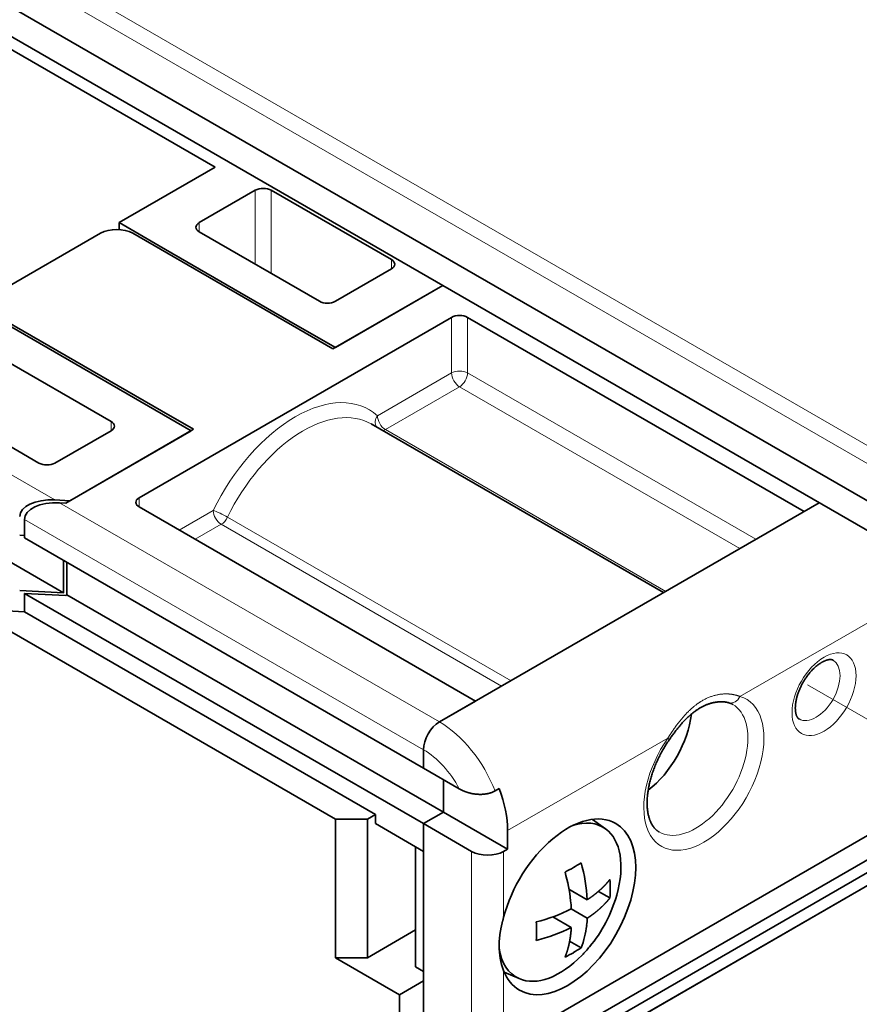
# Model space of a CAD drawing. Extents: x 0 to 420, y 0 to 297.
# Drawn here: x 365 to 372, y 237 to 246 of the extents above; entities that cross this region are included whole.
import ezdxf

# ---------------------------------------------------------------- set-up
doc = ezdxf.new("R2010")
doc.units = 0
doc.linetypes.add('DASHDOT', pattern=[18.5, 12, -3, 0.5, -3])
doc.layers.get('0').update_dxf_attribs({"lineweight": 13})

# ---------------------------------------------------------------- blocks, each defined once
blk = doc.blocks.new('BLOCK114')
at = {"color": 7, "lineweight": 13}
for p, q in [((46.826, 4.645), (-10.096, 37.509)), ((46.473, 4.05), (-10.449, 36.914)), ((-27.93, 24.699), (8.479, 3.678)), ((24.749, -7.349), (7.139, 2.818))]:
    blk.add_line(p, q, dxfattribs=at)
at = {"color": 7, "lineweight": 35}
for p, q in [((45.044, 3.225), (-11.879, 36.089)), ((45.044, 1.919), (-11.879, 34.783)), ((-5.303, 30.414), (15.557, 18.371)), ((-27.753, 20.718), (8.866, -0.424)), ((88.389, 14.289), (28.285, -20.413)), ((91.076, 13.635), (28.426, -22.536)), ((24.749, -8.165), (7.139, 2.002)), ((7.139, -0.448), (24.749, -10.615)), ((59.256, -3.593), (28.638, -21.27)), ((59.256, -4.164), (28.638, -21.841)), ((28.638, -22.413), (59.751, -4.45))]:
    blk.add_line(p, q, dxfattribs=at)
at = {"color": 7, "lineweight": 35, "ltscale": 0.122474}
blk.add_line((11.314, 15.922), (15.557, 18.371), dxfattribs=at)
at = {"color": 7, "lineweight": 35, "ltscale": 0.071443}
for p, q in [((17.325, 17.35), (14.85, 15.922)), ((20.86, 12.451), (23.335, 13.88)), ((8.486, 5.307), (10.961, 6.736))]:
    blk.add_line(p, q, dxfattribs=at)
at = {"color": 7, "lineweight": 13, "ltscale": 0.08165}
blk.add_line((17.325, 14.084), (17.325, 17.35), dxfattribs=at)
at = {"color": 7, "lineweight": 13, "ltscale": 0.091856}
blk.add_line((18.032, 13.676), (18.032, 17.35), dxfattribs=at)
at = {"color": 7, "lineweight": 35, "ltscale": 0.153093}
for p, q in [((18.032, 17.35), (23.335, 14.289)), ((20.153, 12.451), (14.85, 15.513)), ((10.961, 7.144), (5.657, 10.206)), ((7.779, 5.307), (2.475, 8.369)), ((20.86, -16.534), (20.86, -10.41)), ((22.274, -16.534), (22.274, -10.41))]:
    blk.add_line(p, q, dxfattribs=at)
at = {"color": 7, "lineweight": 35, "ltscale": 0.051031}
for p, q in [((11.314, 15.922), (13.082, 14.901)), ((19.092, 11.431), (20.86, 10.41))]:
    blk.add_line(p, q, dxfattribs=at)
at = {"color": 7, "lineweight": 35, "ltscale": 0.007591}
blk.add_line((11.314, 15.922), (11.314, 15.618), dxfattribs=at)
at = {"color": 7, "lineweight": 13, "ltscale": 0.010206}
for p, q in [((14.85, 15.513), (14.85, 15.922)), ((23.335, 13.88), (23.335, 14.289)), ((10.961, 6.736), (10.961, 7.144)), ((12.198, 3.776), (12.198, 3.368))]:
    blk.add_line(p, q, dxfattribs=at)
at = {"color": 7, "lineweight": 35, "ltscale": 0.136763}
blk.add_line((10.501, 15.452), (5.764, 12.717), dxfattribs=at)
at = {"color": 7, "lineweight": 35, "ltscale": 0.255155}
blk.add_line((20.754, 10.349), (11.915, 15.452), dxfattribs=at)
at = {"color": 7, "lineweight": 35, "ltscale": 0.173506}
blk.add_line((19.092, 11.431), (13.082, 14.901), dxfattribs=at)
at = {"color": 7, "lineweight": 35, "ltscale": 0.139829}
blk.add_line((25.598, 13.146), (20.754, 10.349), dxfattribs=at)
at = {"color": 7, "lineweight": 35, "ltscale": 0.136767}
blk.add_line((20.86, 10.41), (25.598, 13.146), dxfattribs=at)
at = {"color": 7, "lineweight": 35, "ltscale": 0.275568}
blk.add_line((4.95, 12.247), (14.496, 6.736), dxfattribs=at)
at = {"color": 7, "lineweight": 35, "ltscale": 0.21433}
for p, q in [((13.188, 7.614), (5.764, 11.9)), ((24.749, -19.188), (24.749, -10.615))]:
    blk.add_line(p, q, dxfattribs=at)
at = {"color": 7, "lineweight": 35, "ltscale": 0.398042}
blk.add_line((25.987, 11.737), (12.198, 3.776), dxfattribs=at)
at = {"color": 7, "lineweight": 13, "ltscale": 0.061237}
for p, q in [((25.987, 11.737), (25.987, 9.288)), ((26.694, 11.737), (26.694, 9.288))]:
    blk.add_line(p, q, dxfattribs=at)
at = {"color": 7, "lineweight": 35, "ltscale": 0.428661}
for p, q in [((26.694, 11.737), (41.543, 3.164)), ((12.198, 3.368), (27.047, -5.205))]:
    blk.add_line(p, q, dxfattribs=at)
at = {"color": 7, "lineweight": 13, "ltscale": 0.094439}
for p, q in [((25.987, 9.288), (22.715, 7.399)), ((26.34, 8.675), (23.069, 6.786))]:
    blk.add_line(p, q, dxfattribs=at)
at = {"color": 7, "lineweight": 13, "ltscale": 0.367424}
blk.add_line((26.694, 9.288), (39.422, 1.939), dxfattribs=at)
at = {"color": 7, "lineweight": 13, "ltscale": 0.357217}
for p, q in [((26.34, 8.675), (38.715, 1.531)), ((23.069, 6.786), (35.443, -0.358)), ((28.198, -4.541), (15.823, 2.603))]:
    blk.add_line(p, q, dxfattribs=at)
at = {"color": 7, "lineweight": 35, "ltscale": 0.040825}
blk.add_line((13.188, 7.614), (14.602, 6.797), dxfattribs=at)
at = {"color": 7, "lineweight": 35, "ltscale": 0.372373}
blk.add_line((35.346, -0.414), (22.446, 7.033), dxfattribs=at)
at = {"color": 7, "lineweight": 35, "ltscale": 0.162724}
blk.add_line((14.602, 6.797), (8.965, 3.543), dxfattribs=at)
at = {"color": 7, "lineweight": 35, "ltscale": 0.154559}
blk.add_line((9.142, 3.645), (14.496, 6.736), dxfattribs=at)
at = {"color": 7, "lineweight": 35, "ltscale": 0.016612}
blk.add_line((9.142, 3.645), (8.479, 3.678), dxfattribs=at)
at = {"color": 7, "lineweight": 13, "ltscale": 0.484027}
blk.add_line((25.456, -6.124), (8.689, 3.557), dxfattribs=at)
at = {"color": 7, "lineweight": 35, "ltscale": 0.006913}
blk.add_line((8.965, 3.543), (8.689, 3.557), dxfattribs=at)
at = {"color": 7, "lineweight": 35, "ltscale": 0.483778}
blk.add_line((42.215, 3.552), (25.456, -6.124), dxfattribs=at)
at = {"color": 7, "lineweight": 35, "ltscale": 0.019396}
blk.add_line((41.543, 3.164), (42.215, 3.552), dxfattribs=at)
at = {"color": 7, "lineweight": 13, "ltscale": 0.043407}
blk.add_line((13.966, 2.347), (15.47, 3.215), dxfattribs=at)
at = {"color": 7, "lineweight": 35, "ltscale": 0.020412}
for p, q in [((7.139, 2.002), (7.139, 2.818)), ((7.139, -0.448), (7.139, -1.264)), ((24.749, -8.165), (24.749, -7.349)), ((24.749, -7.349), (24.749, -8.165)), ((28.462, -10.921), (28.462, -11.737)), ((31.272, -14.381), (31.979, -14.789))]:
    blk.add_line(p, q, dxfattribs=at)
at = {"color": 7, "lineweight": 13, "ltscale": 0.361143}
blk.add_line((28.612, -4.302), (16.102, 2.921), dxfattribs=at)
at = {"color": 7, "lineweight": 13, "ltscale": 0.033201}
blk.add_line((14.673, 1.939), (15.823, 2.603), dxfattribs=at)
at = {"color": 7, "lineweight": 35, "ltscale": 0.005274}
blk.add_line((7.139, 2.113), (6.929, 2.124), dxfattribs=at)
at = {"color": 7, "lineweight": 35, "ltscale": 0.035722}
for p, q in [((8.866, -0.424), (8.866, 1.005)), ((9.016, 0.918), (9.016, -0.51)), ((25.633, -8.675), (25.633, -10.104)), ((25.633, -8.675), (25.633, -10.104))]:
    blk.add_line(p, q, dxfattribs=at)
at = {"color": 7, "lineweight": 35, "ltscale": 0.048493}
blk.add_line((6.929, -0.326), (8.866, -0.424), dxfattribs=at)
at = {"color": 7, "lineweight": 35, "ltscale": 0.045708}
blk.add_line((8.965, -0.54), (7.139, -0.448), dxfattribs=at)
at = {"color": 7, "lineweight": 35, "ltscale": 0.001466}
blk.add_line((9.016, -0.51), (8.965, -0.54), dxfattribs=at)
at = {"color": 7, "lineweight": 35, "ltscale": 0.479692}
blk.add_line((25.633, -10.104), (9.016, -0.51), dxfattribs=at)
at = {"color": 7, "lineweight": 35, "ltscale": 0.019397}
blk.add_line((7.139, -1.264), (6.365, -1.225), dxfattribs=at)
at = {"color": 7, "lineweight": 35, "ltscale": 0.447116}
blk.add_line((7.139, -1.264), (22.628, -10.206), dxfattribs=at)
at = {"color": 7, "lineweight": 13, "ltscale": 0.204124}
for p, q in [((45.786, -0.919), (38.715, -5.001)), ((35.533, -6.838), (28.462, -10.921))]:
    blk.add_line(p, q, dxfattribs=at)
at = {"color": 7, "lineweight": 35, "ltscale": 0.438867}
blk.add_line((20.86, -10.41), (5.657, -1.633), dxfattribs=at)
at = {"color": 7, "lineweight": 35, "ltscale": 0.045928}
blk.add_line((25.456, -6.124), (27.047, -5.205), dxfattribs=at)
at = {"color": 7, "lineweight": 35, "ltscale": 0.045644}
blk.add_line((24.749, -8.165), (26.33, -9.078), dxfattribs=at)
at = {"color": 7, "lineweight": 35, "ltscale": 0.005103}
for p, q in [((28.083, -9.069), (27.906, -9.171)), ((28.285, -11.839), (28.462, -11.737))]:
    blk.add_line(p, q, dxfattribs=at)
at = {"color": 7, "lineweight": 35, "ltscale": 0.035355}
for p, q in [((20.86, -10.41), (22.274, -10.41)), ((22.274, -16.534), (20.86, -16.534))]:
    blk.add_line(p, q, dxfattribs=at)
at = {"color": 7, "lineweight": 35, "ltscale": 0.010206}
for p, q in [((22.274, -10.41), (22.628, -10.206)), ((22.628, -10.206), (22.628, -10.615)), ((24.396, -16.942), (24.749, -17.147))]:
    blk.add_line(p, q, dxfattribs=at)
at = {"color": 7, "lineweight": 35, "ltscale": 0.025516}
blk.add_line((25.633, -10.104), (24.749, -10.615), dxfattribs=at)
blk.add_line((25.633, -10.104), (24.749, -10.615), dxfattribs=at)
at = {"color": 7, "lineweight": 35, "ltscale": 0.08165}
for p, q in [((25.633, -10.104), (28.462, -11.737)), ((20.86, -16.534), (23.689, -18.167))]:
    blk.add_line(p, q, dxfattribs=at)
at = {"color": 7, "lineweight": 35, "ltscale": 0.017889}
blk.add_line((32.787, -10.847), (32.209, -10.425), dxfattribs=at)
at = {"color": 7, "lineweight": 35, "ltscale": 0.061237}
for p, q in [((24.749, -11.839), (22.628, -10.615)), ((24.749, -10.615), (26.871, -11.839)), ((24.396, -15.309), (22.274, -16.534))]:
    blk.add_line(p, q, dxfattribs=at)
at = {"color": 7, "lineweight": 35, "ltscale": 0.030619}
for p, q in [((24.749, -10.615), (24.749, -11.839)), ((24.749, -17.555), (23.689, -18.167))]:
    blk.add_line(p, q, dxfattribs=at)
at = {"color": 7, "lineweight": 35, "ltscale": 0.132681}
blk.add_line((24.396, -11.635), (24.396, -16.942), dxfattribs=at)
at = {"color": 7, "lineweight": 13, "ltscale": 0.21433}
blk.add_line((26.871, -20.413), (26.871, -11.839), dxfattribs=at)
at = {"color": 7, "lineweight": 13, "ltscale": 0.072747}
blk.add_line((28.285, -14.749), (28.285, -11.839), dxfattribs=at)
at = {"color": 7, "lineweight": 35, "ltscale": 0.023389}
for p, q in [((31.169, -13.505), (31.979, -13.972)), ((30.462, -14.729), (31.272, -15.197))]:
    blk.add_line(p, q, dxfattribs=at)
at = {"color": 7, "lineweight": 35, "ltscale": 0.014542}
for p, q in [((32.472, -13.604), (32.976, -13.895)), ((31.2, -15.808), (31.703, -16.099))]:
    blk.add_line(p, q, dxfattribs=at)
at = {"color": 7, "lineweight": 13, "ltscale": 0.082953}
blk.add_line((28.285, -20.413), (28.285, -17.094), dxfattribs=at)
at = {"color": 7, "lineweight": 35, "ltscale": 0.017888}
blk.add_line((28.969, -17.459), (28.315, -17.17), dxfattribs=at)
at = {"color": 7, "lineweight": 35, "ltscale": 0.046949}
blk.add_line((23.689, -20.045), (23.689, -18.167), dxfattribs=at)
at = {"color": 7, "lineweight": 35}
for centre, radius, start, end in [((38.01, -6.02), 0.772, 60.1157, 74.0824), ((28.357, -7.337), 6.024, 295.9893, 299.9565), ((28.71, -7.948), 5.317, 299.9468, 304.2581), ((24.409, -14.423), 7.584, 3.4042, 15.912), ((23.467, -14.88), 7.823, 6.27, 15.7833), ((27.323, -13.488), 5.668, 355.8906, 4.1515), ((27.248, -12.057), 6.269, 320.3861, 344.1458), ((24.373, -14.756), 6.91, 3.1109, 6.0687), ((27.877, -7.599), 7.584, 284.088, 296.5958), ((24.07, -15.366), 5.668, 355.8905, 4.1514), ((27.877, -8.416), 7.584, 284.088, 296.5958), ((28.183, -14.696), 3.791, 338.271, 353.7087), ((26.816, -14.495), 5.171, 353.1565, 356.7449), ((31.114, -16.014), 3.029, 179.9481, 200.9051), ((27.232, -12.043), 6.29, 315.8604, 320.3769), ((28.357, -11.093), 6.024, 295.9893, 299.9565), ((28.71, -11.704), 5.317, 299.9468, 304.2581)]:
    blk.add_arc(centre, radius, start, end, dxfattribs=at)
for centre, major_axis, ratio, start_param, end_param in [((17.678, 17.146), (-0.5, 0), 0.57735, 3.926991, 5.497787), ((11.208, 15.044), (1, 0), 0.57735, 0.785398, 2.356194), ((15.203, 15.717), (-0.5, 0), 0.57735, 5.497787, 6.283185), ((15.203, 15.717), (-0.5, 0), 0.57735, 6.283185, 7.068583), ((22.982, 14.084), (-0.5, 0), 0.57735, 3.141593, 3.926991), ((22.982, 14.084), (-0.5, 0), 0.57735, 2.356194, 3.141593), ((20.507, 12.656), (-0.5, 0), 0.57735, 0.785398, 2.356194), ((26.34, 11.533), (0.5, 0), 0.57735, 0.785398, 2.356194), ((10.607, 6.94), (-0.5, 0), 0.57735, 3.141593, 3.926991), ((10.607, 6.94), (-0.5, 0), 0.57735, 2.356194, 3.141593), ((8.132, 5.511), (-0.5, 0), 0.57735, 0.785398, 2.356194), ((8.479, 2.862), (1.549, -0.108), 0.524987, 1.60744, 3.178233), ((8.689, 2.74), (1.549, -0.108), 0.524987, 1.607442, 3.178234), ((12.552, 3.572), (0.5, 0), 0.57735, 2.356194, 3.141593), ((12.552, 3.572), (0.5, 0), 0.57735, 3.141593, 3.926991), ((34.295, -6.736), (1.625, 2.815), 0.57735, 4.088166, 5.362929), ((25.456, -6.94), (-0.5, -0.866), 0.57735, 3.926991, 5.497787), ((25.456, -6.94), (0.5, 0.866), 0.57735, 0.785398, 2.356194), ((25.633, -9.288), (-2, 3.464), 0.57735, 3.926991, 4.45059), ((31.113, -14.289), (2.125, 3.681), 0.57735, 6.283184, 8.294679), ((31.113, -14.289), (2.125, 3.681), 0.57735, 3.141592, 6.283184), ((30.76, -14.085), (-1.913, -3.313), 0.57735, 3.079656, 3.714317), ((30.76, -14.085), (-1.913, -3.313), 0.57735, 1.982855, 3.079656), ((27.578, -11.431), (1, 0), 0.57735, 3.926991, 5.497787), ((30.76, -14.085), (-1.913, -3.313), 0.57735, 5.651927, 6.345128), ((30.76, -14.085), (-1.913, -3.313), 0.57735, 0.061943, 1.158704), ((31.113, -14.289), (2.125, 3.681), 0.57735, 2.700896, 3.141592)]:
    blk.add_ellipse(centre, major_axis=major_axis, ratio=ratio, start_param=start_param, end_param=end_param, dxfattribs=at)
at = {"color": 7, "lineweight": 13}
for centre, major_axis, ratio, start_param, end_param in [((26.34, 9.083), (-0.5, 0), 0.57735, 3.926991, 5.497787), ((26.34, 9.083), (-0.25, 0.433), 0.57735, 0.785398, 2.356194), ((26.34, 9.083), (-0.25, -0.433), 0.57735, 0.785398, 2.356194), ((19.092, 2.041), (3.25, 5.629), 0.57735, 6.160661, 7.976506), ((19.446, 1.837), (3, 5.196), 0.57735, 6.283147, 7.976506), ((23.069, 7.195), (0.335, 0.371), 0.810376, 1.741948, 2.884148), ((23.069, 7.195), (-0.25, 0.433), 0.57735, 0.785398, 2.356194), ((23.069, 7.195), (-0.25, -0.433), 0.57735, 0.445169, 0.785398), ((15.823, 3.011), (-0.25, 0.433), 0.57735, 0.785398, 2.356194), ((15.823, 3.011), (-0.45, 0.219), 0.099791, 4.093358, 5.664154), ((15.823, 3.011), (0.25, 0.433), 0.57735, 3.926991, 4.834913), ((42.427, -4.899), (1, 1.732), 0.57735, 5.497787, 11.780972), ((42.073, -4.695), (0.75, 1.299), 0.57735, 3.141593, 6.283185), ((37.124, -8.369), (1.875, 3.248), 0.57735, 1.428899, 6.425082), ((38.361, -4.797), (-0.139, -0.48), 0.80829, 6.282139, 7.656586), ((36.77, -8.165), (1.625, 2.815), 0.57735, 3.141593, 6.283296), ((25.456, -9.39), (-2, 3.464), 0.57735, 4.45059, 5.497787), ((35.179, -6.634), (0.411, -0.285), 0.11547, 0, 0.620249), ((24.749, -9.798), (-1.5, 2.598), 0.57735, 4.656718, 5.497787)]:
    blk.add_ellipse(centre, major_axis=major_axis, ratio=ratio, start_param=start_param, end_param=end_param, dxfattribs=at)
at = {"color": 7, "lineweight": 35}
for points, degree, knots in [([(42.823, -3.396), (42.821, -3.394), (42.815, -3.391), (42.805, -3.387), (42.796, -3.383), (42.785, -3.379), (42.773, -3.376), (42.76, -3.374), (42.746, -3.371), (42.73, -3.37), (42.714, -3.369), (42.698, -3.369), (42.681, -3.37), (42.664, -3.371), (42.646, -3.373), (42.626, -3.376), (42.604, -3.381), (42.578, -3.387), (42.55, -3.394), (42.521, -3.404), (42.49, -3.415), (42.459, -3.427), (42.426, -3.442), (42.392, -3.458), (42.358, -3.475), (42.323, -3.495), (42.287, -3.516), (42.251, -3.54), (42.214, -3.564), (42.177, -3.591), (42.139, -3.619), (42.102, -3.649), (42.064, -3.681), (42.026, -3.714), (41.988, -3.749), (41.951, -3.785), (41.914, -3.823), (41.876, -3.862), (41.84, -3.903), (41.803, -3.945), (41.768, -3.988), (41.732, -4.032), (41.698, -4.077), (41.664, -4.123), (41.631, -4.171), (41.598, -4.219), (41.567, -4.268), (41.536, -4.317), (41.506, -4.368), (41.478, -4.418), (41.45, -4.47), (41.423, -4.522), (41.398, -4.574), (41.374, -4.626), (41.351, -4.679), (41.329, -4.731), (41.308, -4.784), (41.289, -4.836), (41.271, -4.889), (41.254, -4.941), (41.239, -4.992), (41.225, -5.044), (41.212, -5.094), (41.201, -5.144), (41.191, -5.194), (41.182, -5.242), (41.175, -5.29), (41.169, -5.336), (41.165, -5.382), (41.162, -5.426), (41.16, -5.469), (41.159, -5.498), (41.159, -5.511)], 3, [0, 0, 0, 0, 0.009895, 0.019992, 0.030553, 0.041796, 0.053933, 0.067008, 0.081319, 0.097013, 0.114219, 0.129524, 0.145966, 0.163591, 0.182434, 0.198816, 0.224113, 0.251205, 0.280099, 0.310788, 0.34298, 0.376898, 0.412509, 0.449778, 0.488443, 0.52866, 0.570377, 0.61354, 0.657947, 0.703679, 0.750679, 0.798885, 0.84814, 0.898472, 0.949821, 1.002121, 1.055245, 1.109187, 1.163883, 1.219265, 1.275228, 1.331742, 1.388739, 1.44615, 1.503888, 1.561902, 1.620125, 1.678486, 1.736912, 1.795339, 1.853696, 1.911914, 1.969936, 2.027682, 2.085081, 2.142066, 2.198596, 2.254576, 2.309936, 2.364611, 2.418581, 2.471732, 2.523997, 2.575312, 2.625688, 2.674985, 2.723137, 2.770086, 2.815884, 2.860354, 2.903436, 2.945076, 2.945076, 2.945076, 2.945076]), ([(35.59, -6.919), (35.608, -6.893), (35.644, -6.842), (35.698, -6.766), (35.752, -6.69), (35.807, -6.616), (35.862, -6.544), (35.917, -6.472), (35.973, -6.402), (36.029, -6.334), (36.085, -6.267), (36.142, -6.202), (36.199, -6.139), (36.256, -6.077), (36.314, -6.018), (36.372, -5.96), (36.43, -5.904), (36.484, -5.855), (36.537, -5.808), (36.588, -5.765), (36.641, -5.722), (36.694, -5.681), (36.748, -5.642), (36.801, -5.604), (36.855, -5.569), (36.909, -5.535), (36.964, -5.502), (37.022, -5.47), (37.081, -5.439), (37.14, -5.41), (37.2, -5.384), (37.258, -5.36), (37.317, -5.338), (37.375, -5.318), (37.433, -5.3), (37.49, -5.285), (37.547, -5.272), (37.603, -5.26), (37.658, -5.251), (37.712, -5.244), (37.765, -5.239), (37.818, -5.235), (37.861, -5.234), (37.903, -5.234), (37.942, -5.234), (37.986, -5.237), (38.03, -5.241), (38.072, -5.246), (38.112, -5.252), (38.15, -5.259), (38.187, -5.268), (38.211, -5.274), (38.222, -5.277)], 3, [0, 0, 0, 0, 0.094188, 0.187727, 0.280553, 0.372606, 0.463817, 0.554148, 0.643518, 0.731919, 0.81928, 0.905564, 0.990733, 1.074757, 1.157605, 1.239255, 1.319688, 1.398887, 1.460901, 1.530299, 1.598677, 1.666041, 1.732396, 1.797748, 1.862105, 1.925477, 1.987874, 2.056037, 2.123034, 2.188881, 2.253595, 2.317191, 2.379683, 2.441082, 2.501392, 2.560636, 2.618785, 2.67583, 2.731756, 2.786543, 2.840163, 2.892579, 2.943746, 2.970779, 3.016699, 3.061415, 3.10487, 3.147004, 3.18775, 3.227038, 3.264791, 3.3005, 3.3005, 3.3005, 3.3005]), ([(41.323, -5.994), (41.321, -5.993), (41.317, -5.99), (41.311, -5.986), (41.305, -5.981), (41.298, -5.976), (41.29, -5.969), (41.281, -5.96), (41.272, -5.95), (41.263, -5.939), (41.254, -5.926), (41.245, -5.912), (41.236, -5.896), (41.226, -5.875), (41.214, -5.85), (41.203, -5.82), (41.193, -5.788), (41.185, -5.758), (41.179, -5.728), (41.173, -5.696), (41.168, -5.662), (41.164, -5.627), (41.161, -5.59), (41.16, -5.551), (41.159, -5.525), (41.159, -5.511)], 3, [0, 0, 0, 0, 0.0074275, 0.0149033, 0.0226017, 0.0305967, 0.0417879, 0.0538655, 0.0670171, 0.0814118, 0.0970131, 0.1141055, 0.132801, 0.1531873, 0.1824293, 0.2152561, 0.251336, 0.2801043, 0.3106516, 0.3429605, 0.3770097, 0.4125145, 0.4496682, 0.4884252, 0.5287394, 0.5287394, 0.5287394, 0.5287394]), ([(35.145, -10.98), (35.137, -10.975), (35.119, -10.964), (35.094, -10.948), (35.07, -10.93), (35.042, -10.908), (35.011, -10.882), (34.977, -10.849), (34.945, -10.814), (34.913, -10.776), (34.883, -10.735), (34.853, -10.691), (34.825, -10.643), (34.799, -10.595), (34.776, -10.547), (34.758, -10.504), (34.742, -10.465), (34.73, -10.43), (34.718, -10.395), (34.703, -10.349), (34.687, -10.291), (34.671, -10.221), (34.656, -10.148), (34.644, -10.072), (34.634, -9.994), (34.626, -9.912), (34.621, -9.828), (34.618, -9.742), (34.618, -9.653), (34.621, -9.563), (34.626, -9.47), (34.634, -9.375), (34.645, -9.279), (34.658, -9.18), (34.674, -9.081), (34.693, -8.98), (34.714, -8.878), (34.738, -8.775), (34.765, -8.671), (34.794, -8.567), (34.826, -8.462), (34.861, -8.356), (34.898, -8.251), (34.938, -8.145), (34.98, -8.039), (35.025, -7.933), (35.072, -7.828), (35.121, -7.723), (35.172, -7.619), (35.226, -7.516), (35.282, -7.413), (35.34, -7.312), (35.4, -7.211), (35.461, -7.112), (35.525, -7.015), (35.568, -6.951), (35.59, -6.919)], 3, [0, 0, 0, 0, 0.030005, 0.060069, 0.090406, 0.120922, 0.166268, 0.212712, 0.260509, 0.30989, 0.360888, 0.413849, 0.468934, 0.526272, 0.577425, 0.63038, 0.6663, 0.703033, 0.740584, 0.778958, 0.84822, 0.920031, 0.994386, 1.071272, 1.150491, 1.232169, 1.316258, 1.402707, 1.491341, 1.582207, 1.675236, 1.770353, 1.867409, 1.966389, 2.067213, 2.169791, 2.273985, 2.379746, 2.486981, 2.59559, 2.705445, 2.816471, 2.928567, 3.041627, 3.155527, 3.270176, 3.385467, 3.50129, 3.617527, 3.734075, 3.850824, 3.967661, 4.084476, 4.201157, 4.317592, 4.433671, 4.433671, 4.433671, 4.433671]), ([(26.33, -9.078), (26.416, -9.127), (26.509, -9.173), (26.61, -9.213), (26.814, -9.278), (27.037, -9.314), (27.145, -9.324), (27.342, -9.327), (27.534, -9.302), (27.618, -9.286), (27.729, -9.254), (27.828, -9.212), (27.855, -9.199), (27.881, -9.185), (27.906, -9.171)], 5, [0, 0, 0, 0, 0, 0, 0.852878, 0.852878, 0.852878, 1.601676, 1.601676, 1.601676, 2.219865, 2.219865, 2.219865, 2.468246, 2.468246, 2.468246, 2.468246, 2.468246, 2.468246]), ([(32.976, -13.078), (32.93, -13.138), (32.881, -13.198), (32.829, -13.257), (32.723, -13.372), (32.607, -13.484), (32.548, -13.538), (32.447, -13.627), (32.338, -13.715), (32.295, -13.749), (32.209, -13.814), (32.118, -13.879), (32.074, -13.91), (32.028, -13.941), (31.979, -13.972)], 5, [0, 0, 0, 0, 0, 0, 0.799573, 0.799573, 0.799573, 1.569692, 1.569692, 1.569692, 2.065069, 2.065069, 2.065069, 2.516098, 2.516098, 2.516098, 2.516098, 2.516098, 2.516098]), ([(32.976, -13.895), (32.93, -13.955), (32.881, -14.014), (32.829, -14.073), (32.723, -14.188), (32.607, -14.301), (32.548, -14.355), (32.447, -14.444), (32.338, -14.531), (32.295, -14.565), (32.209, -14.63), (32.118, -14.695), (32.074, -14.726), (32.028, -14.757), (31.979, -14.789)], 5, [0, 0, 0, 0, 0, 0, 0.799573, 0.799573, 0.799573, 1.569692, 1.569692, 1.569692, 2.065069, 2.065069, 2.065069, 2.516098, 2.516098, 2.516098, 2.516098, 2.516098, 2.516098]), ([(28.086, -16.011), (28.086, -15.768), (28.109, -15.518), (28.154, -15.267), (28.216, -15.011), (28.285, -14.751), (28.285, -14.75), (28.285, -14.75), (28.285, -14.749)], 5, [0, 0, 0, 0, 0, 0, 2.433154, 2.433154, 2.433154, 2.437612, 2.437612, 2.437612, 2.437612, 2.437612, 2.437612]), ([(30.996, -16.507), (31.025, -16.437), (31.052, -16.365), (31.078, -16.291), (31.124, -16.141), (31.163, -15.985), (31.181, -15.907), (31.207, -15.774), (31.229, -15.637), (31.236, -15.582), (31.25, -15.475), (31.261, -15.364), (31.265, -15.31), (31.269, -15.255), (31.272, -15.197)], 5, [0, 0, 0, 0, 0, 0, 0.799573, 0.799573, 0.799573, 1.569692, 1.569692, 1.569692, 2.065069, 2.065069, 2.065069, 2.516098, 2.516098, 2.516098, 2.516098, 2.516098, 2.516098])]:
    blk.add_open_spline(points, degree=degree, knots=knots, dxfattribs=at)
at = {"color": 7, "lineweight": 13}
blk.add_open_spline([(38.715, -5.001), (38.495, -4.911), (38.24, -4.861), (37.965, -4.86), (37.391, -4.967), (36.84, -5.285), (36.576, -5.501), (36.201, -5.889), (35.865, -6.339), (35.751, -6.502), (35.641, -6.669), (35.533, -6.838)], degree=5, knots=[0, 0, 0, 0, 0, 0, 2.89872, 2.89872, 2.89872, 5.971365, 5.971365, 5.971365, 7.617017, 7.617017, 7.617017, 7.617017, 7.617017, 7.617017], dxfattribs=at)

msp = doc.modelspace()

# ---------------------------------------------------------------- linework, layer by layer
at = {"color": 7, "linetype": 'DASHDOT', "lineweight": 13}
msp.add_line((371.922752, 239.911751), (402.201427, 222.43035), dxfattribs=at)

# ---------------------------------------------------------------- block references
at = {"lineweight": 0, "xscale": 0.2, "yscale": 0.2, "zscale": 0.2}
msp.add_blockref('BLOCK114', (363.583061, 240.807444), dxfattribs=at)

doc.saveas('drawing.dxf')
